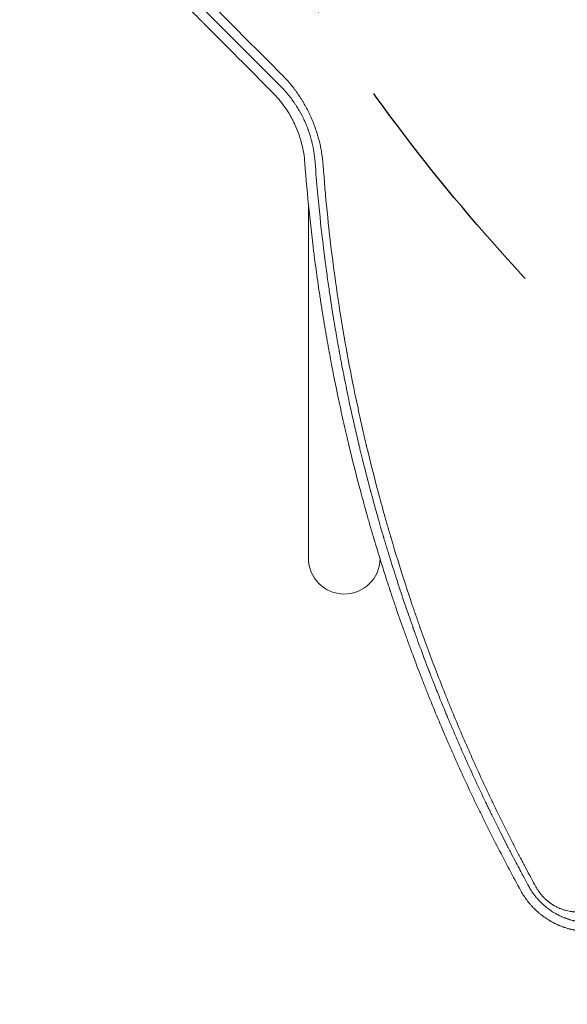
# Model space of a CAD drawing. Units: millimetres. Extents: x -2888 to 3804, y -3305 to 3607.
# Drawn here: x -1541 to -1251, y -1058 to -535 of the extents above; entities that cross this region are included whole.
import ezdxf

# ---------------------------------------------------------------- set-up
doc = ezdxf.new("R2010")
doc.units = ezdxf.units.MM
doc.header["$LTSCALE"] = 20
doc.linetypes.add('HIDDEN', pattern=[9.525, 6.35, -3.175])
for name, color, linetype in [('2d', 230, 'Continuous'), ('EN-Free_Space', 10, 'HIDDEN'), ('EN-Free_Space_Hatch', 10, 'HIDDEN')]:
    doc.layers.add(name, color=color, linetype=linetype)

msp = doc.modelspace()

# ---------------------------------------------------------------- hatches: boundary and pattern name
at = {"layer": 'EN-Free_Space_Hatch'}
h = msp.add_hatch(dxfattribs=at)
h.set_pattern_fill('ANSI31', color=256, scale=100)
h.set_pattern_definition([(45, (-541, 2107), (-224.506, 224.506), [])])
edge = h.paths.add_edge_path()
edge.add_line((459, 2107.01), (459, 188.45))
edge.add_arc((468.52, -811.5), 1000, 30, 90.54545, ccw=False)
edge.add_line((1334.55, -311.5), (1490.69, -581.96))
edge.add_line((1490.69, -581.96), (2523.88, -875.68))
edge.add_arc((2250.43, -1837.56), 1000, -15.86955, 74.13045, ccw=False)
edge.add_arc((2250.43, -1837.56), 1000, 254.13045, 344.13045, ccw=False)
edge.add_line((1976.98, -2799.45), (943.8, -2505.73))
edge.add_arc((1490.69, -581.96), 2000, 210, 254.13045, ccw=False)
edge.add_line((-241.36, -1581.96), (-397.51, -1311.5))
edge.add_arc((468.52, -811.5), 1000, 190.3214, 210, ccw=False)
edge.add_arc((-541, 9), 1000, 270, 271.47275, ccw=False)
edge.add_arc((-541, 9), 1000, 180, 270, ccw=False)
edge.add_line((-1541, 9), (-1541, 2107.01))
edge.add_arc((-541, 2107.01), 1000, 90, 180, ccw=False)
edge.add_arc((-541, 2107.01), 1000, 0, 90, ccw=False)

# ---------------------------------------------------------------- linework, layer by layer
at = {"layer": '2d', "lineweight": 0}
for p, q in [((-1388, -583.89), (-1388, -583.89)), ((-1388, -633.09), (-1388, -821))]:
    msp.add_line(p, q, dxfattribs=at)
msp.add_arc((-1369, -821), 19, 180, 359.1293, dxfattribs=at)
for points, knots in [([(-1474.95, -491.34), (-1468.96, -497.33), (-1462.98, -503.31), (-1454.02, -512.27), (-1451.03, -515.25), (-1447.67, -518.61), (-1447.11, -519.17), (-1446.55, -519.73), (-1446.18, -520.1), (-1445.99, -520.29), (-1445.03, -521.24), (-1442.74, -523.53), (-1440.46, -525.82), (-1426.73, -539.53), (-1414.57, -551.69), (-1402.43, -563.83)], [0, 0, 0, 0, 0.25, 0.25, 0.375, 0.375, 0.390625, 0.398438, 0.398438, 0.40625, 0.40625, 0.4375, 0.5, 0.5, 1, 1, 1, 1]), ([(-1478.74, -501.49), (-1472.94, -507.34), (-1467.07, -513.24), (-1458.17, -522.2), (-1453.69, -526.71), (-1448.43, -532), (-1445.79, -534.66), (-1444.46, -535.99), (-1443.8, -536.66), (-1443.47, -536.99), (-1443.33, -537.13), (-1443.23, -537.23), (-1443.19, -537.28), (-1431.32, -549.21), (-1419.29, -561.31), (-1407.05, -573.61)], [0, 0, 0, 0, 0.25, 0.25, 0.375, 0.4375, 0.46875, 0.484375, 0.492187, 0.496094, 0.498047, 0.498047, 0.5, 0.5, 1, 1, 1, 1]), ([(-1403.19, -569.89), (-1408.61, -564.48), (-1412.82, -560.26), (-1417.37, -555.72), (-1418.59, -554.5), (-1419.97, -553.11), (-1420.36, -552.73), (-1420.83, -552.25), (-1421.04, -552.04), (-1421.24, -551.85), (-1421.32, -551.76), (-1421.36, -551.72), (-1421.38, -551.7), (-1421.39, -551.69), (-1421.4, -551.69), (-1421.4, -551.69), (-1421.4, -551.69), (-1421.4, -551.69), (-1421.4, -551.69), (-1424.42, -548.67), (-1428.94, -544.15), (-1434.21, -538.89), (-1436.84, -536.26), (-1438.15, -534.94), (-1438.71, -534.38), (-1439.09, -534.01), (-1439.28, -533.82), (-1451.38, -521.72), (-1463.26, -509.85), (-1475.1, -498.02)], [0, 0, 0, 0, 0.125, 0.125, 0.1875, 0.1875, 0.21875, 0.21875, 0.234375, 0.242188, 0.246094, 0.248047, 0.249023, 0.249512, 0.249756, 0.249878, 0.249939, 0.249939, 0.25, 0.25, 0.375, 0.4375, 0.46875, 0.484375, 0.492188, 0.492188, 0.5, 0.5, 1, 1, 1, 1]), ([(-1402.43, -563.83), (-1400.85, -565.4), (-1399.36, -567.03), (-1397.22, -569.58), (-1396.18, -570.87), (-1395.02, -572.42), (-1394.45, -573.21), (-1394.16, -573.6), (-1394.04, -573.77), (-1393.96, -573.89), (-1393.92, -573.94), (-1393.23, -574.93), (-1392.28, -576.34), (-1391.39, -577.79), (-1390.8, -578.76), (-1390.51, -579.24), (-1389.66, -580.72), (-1388.84, -582.22), (-1387.94, -584), (-1387.57, -584.76), (-1387.33, -585.28), (-1387.21, -585.54), (-1386.6, -586.84), (-1386.15, -587.89), (-1385.27, -590.02), (-1384.86, -591.1), (-1384.08, -593.29), (-1383.53, -594.94), (-1382.96, -596.87), (-1382.73, -597.7), (-1382.58, -598.26), (-1382.51, -598.54), (-1382.15, -599.93), (-1381.76, -601.59), (-1381.42, -603.28), (-1381.21, -604.4), (-1381.11, -604.96), (-1380.65, -607.78), (-1380.38, -610.04), (-1380.21, -612.32)], [0, 0, 0, 0, 0.125, 0.125, 0.1875, 0.21875, 0.234375, 0.242188, 0.246094, 0.246094, 0.25, 0.25, 0.3125, 0.34375, 0.34375, 0.375, 0.375, 0.4375, 0.46875, 0.484375, 0.484375, 0.5, 0.5, 0.5625, 0.5625, 0.625, 0.625, 0.6875, 0.71875, 0.734375, 0.734375, 0.75, 0.75, 0.8125, 0.84375, 0.84375, 0.875, 0.875, 1, 1, 1, 1]), ([(-1384.48, -610.64), (-1384.62, -608.7), (-1384.85, -606.78), (-1385.31, -603.94), (-1385.58, -602.53), (-1385.94, -600.9), (-1386.13, -600.09), (-1386.22, -599.74), (-1386.28, -599.51), (-1386.31, -599.4), (-1386.82, -597.41), (-1387.39, -595.54), (-1388.38, -592.79), (-1388.73, -591.88), (-1389.28, -590.54), (-1389.56, -589.87), (-1389.9, -589.1), (-1390.05, -588.77), (-1390.15, -588.55), (-1390.2, -588.44), (-1391.07, -586.57), (-1391.96, -584.87), (-1393.38, -582.41), (-1393.87, -581.61), (-1394.64, -580.4), (-1395.03, -579.8), (-1395.5, -579.11), (-1395.74, -578.76), (-1395.84, -578.62), (-1395.91, -578.52), (-1395.95, -578.47), (-1396.52, -577.65), (-1397.08, -576.9), (-1397.94, -575.78), (-1398.38, -575.23), (-1398.9, -574.59), (-1399.17, -574.27), (-1399.28, -574.14), (-1399.36, -574.05), (-1399.4, -574), (-1399.73, -573.61), (-1400.18, -573.09), (-1400.72, -572.48), (-1401, -572.18), (-1401.11, -572.05), (-1401.19, -571.96), (-1401.23, -571.92), (-1401.43, -571.71), (-1401.66, -571.46), (-1401.9, -571.21), (-1402.06, -571.04), (-1402.14, -570.95), (-1402.3, -570.79), (-1402.38, -570.71), (-1402.54, -570.54), (-1402.62, -570.46), (-1402.74, -570.34), (-1402.8, -570.28), (-1402.87, -570.2), (-1402.91, -570.17), (-1402.93, -570.15), (-1402.94, -570.14), (-1402.94, -570.14), (-1402.94, -570.14), (-1402.94, -570.14), (-1403.11, -569.97), (-1403.19, -569.89), (-1403.19, -569.89)], [0, 0, 0, 0, 0.125, 0.125, 0.1875, 0.21875, 0.234375, 0.242188, 0.242188, 0.25, 0.25, 0.375, 0.375, 0.4375, 0.4375, 0.46875, 0.484375, 0.492188, 0.492188, 0.5, 0.5, 0.625, 0.625, 0.6875, 0.6875, 0.71875, 0.734375, 0.742188, 0.746094, 0.746094, 0.75, 0.75, 0.8125, 0.8125, 0.84375, 0.859375, 0.867188, 0.871094, 0.871094, 0.875, 0.875, 0.90625, 0.921875, 0.929688, 0.933594, 0.933594, 0.9375, 0.9375, 0.953125, 0.960938, 0.960938, 0.96875, 0.96875, 0.976563, 0.976563, 0.984375, 0.984375, 0.988281, 0.990234, 0.991211, 0.991699, 0.991943, 0.992065, 0.992065, 0.992188, 0.992188, 1, 1, 1, 1]), ([(-1407.05, -573.61), (-1405.84, -574.83), (-1404.69, -576.09), (-1403.03, -578.07), (-1402.23, -579.08), (-1401.32, -580.29), (-1400.88, -580.9), (-1400.69, -581.17), (-1400.57, -581.34), (-1400.5, -581.43), (-1399.94, -582.24), (-1399.45, -582.97), (-1398.51, -584.46), (-1398.06, -585.21), (-1397.18, -586.73), (-1396.55, -587.89), (-1395.96, -589.07), (-1395.58, -589.86), (-1395.39, -590.25), (-1394.46, -592.25), (-1393.79, -593.9), (-1392.9, -596.42), (-1392.62, -597.26), (-1392.23, -598.53), (-1392.04, -599.16), (-1391.83, -599.9), (-1391.75, -600.22), (-1391.69, -600.43), (-1391.67, -600.54), (-1390.75, -604.08), (-1390.17, -607.56), (-1389.91, -611.1)], [0, 0, 0, 0, 0.125, 0.125, 0.1875, 0.21875, 0.234375, 0.242188, 0.242188, 0.25, 0.25, 0.3125, 0.3125, 0.375, 0.375, 0.4375, 0.46875, 0.46875, 0.5, 0.5, 0.625, 0.625, 0.6875, 0.6875, 0.71875, 0.734375, 0.742188, 0.742188, 0.75, 0.75, 1, 1, 1, 1]), ([(-1389.91, -611.1), (-1389.27, -619.63), (-1388.51, -628.11), (-1387.22, -640.76), (-1386.54, -647.07), (-1385.66, -654.39), (-1385.21, -658.04), (-1384.98, -659.87), (-1384.86, -660.78), (-1384.8, -661.23), (-1384.77, -661.46), (-1384.76, -661.56), (-1384.75, -661.62), (-1384.75, -661.66), (-1384.24, -665.57), (-1383.7, -669.61), (-1382.81, -675.89), (-1382.5, -678.02), (-1382.01, -681.27), (-1381.76, -682.91), (-1381.47, -684.84), (-1381.31, -685.82), (-1381.24, -686.31), (-1381.2, -686.55), (-1381.18, -686.66), (-1381.17, -686.73), (-1381.17, -686.76), (-1380.5, -691.03), (-1379.81, -695.24), (-1378.75, -701.48), (-1378.21, -704.59), (-1377.57, -708.19), (-1377.24, -709.99), (-1377.08, -710.88), (-1377, -711.33), (-1376.96, -711.55), (-1376.94, -711.65), (-1376.93, -711.71), (-1376.92, -711.74), (-1375.32, -720.45), (-1373.64, -728.91), (-1371.02, -741.3), (-1370.12, -745.39), (-1368.76, -751.43), (-1368.07, -754.44), (-1367.26, -757.91), (-1366.85, -759.64), (-1366.64, -760.5), (-1366.54, -760.93), (-1366.49, -761.11), (-1366.46, -761.24), (-1366.45, -761.3), (-1364.51, -769.4), (-1362.46, -777.52), (-1359.17, -789.79), (-1357.48, -795.95), (-1355.42, -803.17), (-1354.36, -806.8), (-1353.83, -808.61), (-1353.56, -809.52), (-1353.45, -809.91), (-1353.37, -810.17), (-1353.33, -810.3), (-1350.81, -818.81), (-1348.27, -826.93), (-1345.39, -835.77), (-1345.03, -836.87), (-1344.67, -837.97), (-1344.59, -838.21), (-1344.55, -838.34), (-1344.42, -838.72), (-1344.17, -839.48), (-1343.24, -842.27), (-1341.03, -848.82), (-1338.25, -856.81), (-1336.12, -862.74), (-1334.69, -866.68), (-1333.96, -868.66), (-1331.76, -874.6), (-1329.89, -879.54), (-1327.77, -885), (-1327.19, -886.48), (-1326.8, -887.47), (-1326.61, -887.96), (-1325.64, -890.42), (-1323.3, -896.3), (-1320.9, -902.18), (-1317.64, -910), (-1315.77, -914.39), (-1313.87, -918.78), (-1313.55, -919.51), (-1313.44, -919.76), (-1313.23, -920.25), (-1312.69, -921.49), (-1311.28, -924.69), (-1306.49, -935.46), (-1302.03, -945.04), (-1297.51, -954.44), (-1296.6, -956.31), (-1294.78, -960.03), (-1293.86, -961.9), (-1291.07, -967.5), (-1289.17, -971.25), (-1283.38, -982.5), (-1279.38, -990.03), (-1275.24, -997.59)], [0, 0, 0, 0, 0.0625, 0.0625, 0.09375, 0.109375, 0.117188, 0.121094, 0.123047, 0.124023, 0.124512, 0.124756, 0.124756, 0.125, 0.125, 0.15625, 0.15625, 0.171875, 0.171875, 0.179688, 0.183594, 0.185547, 0.186523, 0.187012, 0.187256, 0.187256, 0.1875, 0.1875, 0.21875, 0.21875, 0.234375, 0.242188, 0.246094, 0.248047, 0.249023, 0.249512, 0.249756, 0.249756, 0.25, 0.25, 0.3125, 0.3125, 0.34375, 0.34375, 0.359375, 0.367188, 0.371094, 0.373047, 0.374023, 0.374512, 0.374512, 0.375, 0.375, 0.4375, 0.4375, 0.46875, 0.484375, 0.492188, 0.496094, 0.498047, 0.499023, 0.499023, 0.5, 0.5, 0.5625, 0.5625, 0.570313, 0.571289, 0.571289, 0.572266, 0.572266, 0.574219, 0.578125, 0.59375, 0.625, 0.640625, 0.640625, 0.65625, 0.65625, 0.6875, 0.695313, 0.699219, 0.699219, 0.703125, 0.703125, 0.71875, 0.75, 0.75, 0.78125, 0.785156, 0.785156, 0.787109, 0.787109, 0.789063, 0.796875, 0.8125, 0.875, 0.875, 0.890625, 0.890625, 0.90625, 0.90625, 0.9375, 0.9375, 1, 1, 1, 1]), ([(-1271.02, -995.22), (-1271.04, -995.18), (-1271.31, -994.69), (-1272.33, -992.81), (-1273.09, -991.41), (-1275.08, -987.71), (-1276.31, -985.41), (-1278.5, -981.26), (-1279.29, -979.76), (-1280.55, -977.34), (-1280.98, -976.5), (-1281.65, -975.21), (-1281.99, -974.55), (-1282.39, -973.76), (-1282.6, -973.36), (-1282.7, -973.16), (-1282.75, -973.06), (-1282.78, -973.01), (-1282.79, -972.98), (-1282.8, -972.97), (-1282.8, -972.96), (-1282.8, -972.96), (-1285.05, -968.58), (-1287.09, -964.51), (-1289.88, -958.86), (-1290.77, -957.06), (-1292.03, -954.47), (-1292.64, -953.2), (-1293.33, -951.78), (-1293.67, -951.08), (-1293.83, -950.73), (-1293.91, -950.56), (-1293.96, -950.47), (-1293.98, -950.43), (-1293.99, -950.41), (-1293.99, -950.4), (-1293.99, -950.39), (-1297.64, -942.79), (-1302.94, -931.33), (-1308.85, -917.87), (-1311.74, -911.11), (-1313.16, -907.73), (-1313.87, -906.04), (-1314.22, -905.19), (-1314.4, -904.76), (-1314.49, -904.55), (-1314.53, -904.45), (-1314.55, -904.39), (-1314.57, -904.37), (-1314.57, -904.35), (-1314.57, -904.35), (-1314.58, -904.34), (-1314.58, -904.34), (-1314.97, -903.38), (-1315.98, -900.96), (-1318.35, -895.12), (-1319.28, -892.81), (-1320.88, -888.77), (-1321.45, -887.34), (-1322.35, -885.04), (-1322.81, -883.86), (-1323.37, -882.42), (-1323.65, -881.68), (-1323.79, -881.31), (-1323.87, -881.12), (-1323.9, -881.03), (-1323.92, -880.98), (-1323.93, -880.96), (-1323.93, -880.95), (-1323.94, -880.94), (-1323.94, -880.93), (-1325.74, -876.26), (-1327.35, -871.94), (-1329.53, -866.03), (-1330.21, -864.15), (-1331.18, -861.47), (-1331.65, -860.16), (-1332.17, -858.7), (-1332.42, -857.99), (-1332.55, -857.63), (-1332.61, -857.46), (-1332.64, -857.37), (-1332.66, -857.32), (-1332.66, -857.31), (-1332.67, -857.29), (-1332.67, -857.29), (-1335.48, -849.35), (-1339.54, -837.4), (-1343.99, -823.36), (-1346.15, -816.32), (-1347.21, -812.79), (-1347.73, -811.03), (-1348, -810.14), (-1348.13, -809.7), (-1348.19, -809.48), (-1348.22, -809.37), (-1348.24, -809.32), (-1348.25, -809.29), (-1348.25, -809.27), (-1348.26, -809.27), (-1348.26, -809.26), (-1348.26, -809.26), (-1348.56, -808.22), (-1349.32, -805.69), (-1351.05, -799.62), (-1351.73, -797.22), (-1352.89, -793.05), (-1353.3, -791.57), (-1353.95, -789.19), (-1354.28, -787.97), (-1354.68, -786.49), (-1354.88, -785.73), (-1354.98, -785.34), (-1355.03, -785.15), (-1355.06, -785.05), (-1355.07, -785), (-1355.08, -784.98), (-1355.08, -784.97), (-1355.08, -784.96), (-1355.09, -784.96), (-1356.37, -780.13), (-1357.52, -775.68), (-1359.06, -769.56), (-1359.54, -767.61), (-1360.22, -764.83), (-1360.55, -763.47), (-1360.91, -761.95), (-1361.09, -761.21), (-1361.18, -760.84), (-1361.22, -760.66), (-1361.24, -760.57), (-1361.25, -760.52), (-1361.26, -760.5), (-1361.26, -760.49), (-1361.26, -760.48), (-1363.21, -752.31), (-1365.97, -739.99), (-1368.91, -725.53), (-1370.31, -718.28), (-1370.99, -714.64), (-1371.33, -712.82), (-1371.47, -712.04), (-1371.54, -711.65), (-1371.58, -711.46), (-1371.62, -711.23), (-1371.64, -711.12), (-1371.65, -711.06), (-1371.66, -711.03), (-1371.66, -711.02), (-1371.66, -711.01), (-1371.66, -711.01), (-1371.66, -711), (-1371.98, -709.25), (-1372.41, -706.9), (-1373.44, -701), (-1374.04, -697.44), (-1375.4, -689.12), (-1376.15, -684.36), (-1377.34, -676.29), (-1377.74, -673.45), (-1378.36, -668.96), (-1378.57, -667.43), (-1378.88, -665.07), (-1379.04, -663.87), (-1379.23, -662.46), (-1379.3, -661.84), (-1379.34, -661.54), (-1379.36, -661.38), (-1379.39, -661.2), (-1379.4, -661.11), (-1379.4, -661.07), (-1379.41, -661.04), (-1379.41, -661.03), (-1379.41, -661.03), (-1379.41, -661.02), (-1380.14, -655.33), (-1380.99, -648.3), (-1382.75, -631.51), (-1383.66, -621.76), (-1384.48, -610.64)], [0, 0, 0, 0, 0.015625, 0.015625, 0.03125, 0.03125, 0.046875, 0.046875, 0.054687, 0.054687, 0.058594, 0.058594, 0.060547, 0.061523, 0.062012, 0.062256, 0.062378, 0.062439, 0.062469, 0.062485, 0.062485, 0.0625, 0.0625, 0.09375, 0.09375, 0.109375, 0.109375, 0.117187, 0.121094, 0.123047, 0.124023, 0.124512, 0.124756, 0.124878, 0.124939, 0.124939, 0.125, 0.125, 0.1875, 0.21875, 0.234375, 0.242187, 0.246094, 0.248047, 0.249023, 0.249512, 0.249756, 0.249878, 0.249939, 0.249969, 0.249985, 0.249985, 0.25, 0.25, 0.28125, 0.28125, 0.296875, 0.296875, 0.304687, 0.304687, 0.308594, 0.310547, 0.311523, 0.312012, 0.312256, 0.312378, 0.312439, 0.312469, 0.312485, 0.312485, 0.3125, 0.3125, 0.34375, 0.34375, 0.359375, 0.359375, 0.367188, 0.371094, 0.373047, 0.374023, 0.374512, 0.374756, 0.374878, 0.374939, 0.374939, 0.375, 0.375, 0.4375, 0.46875, 0.484375, 0.492188, 0.496094, 0.498047, 0.499023, 0.499512, 0.499756, 0.499878, 0.499939, 0.499969, 0.499985, 0.499985, 0.5, 0.5, 0.53125, 0.53125, 0.546875, 0.546875, 0.554688, 0.554688, 0.558594, 0.560547, 0.561523, 0.562012, 0.562256, 0.562378, 0.562439, 0.562469, 0.562485, 0.562485, 0.5625, 0.5625, 0.59375, 0.59375, 0.609375, 0.609375, 0.617188, 0.621094, 0.623047, 0.624023, 0.624512, 0.624756, 0.624878, 0.624939, 0.624939, 0.625, 0.625, 0.6875, 0.71875, 0.734375, 0.742188, 0.746094, 0.748047, 0.748047, 0.749023, 0.749512, 0.749756, 0.749878, 0.749939, 0.749969, 0.749985, 0.749985, 0.75, 0.75, 0.78125, 0.78125, 0.8125, 0.8125, 0.84375, 0.84375, 0.859375, 0.859375, 0.867188, 0.867188, 0.871094, 0.873047, 0.874023, 0.874023, 0.874512, 0.874756, 0.874878, 0.874939, 0.874969, 0.874985, 0.874985, 0.875, 0.875, 0.9375, 0.9375, 1, 1, 1, 1]), ([(-1380.21, -612.32), (-1379.03, -628.4), (-1377.41, -644.79), (-1374.25, -669.8), (-1373.07, -678.21), (-1371.11, -690.92), (-1370.42, -695.18), (-1369.35, -701.59), (-1368.8, -704.8), (-1368.13, -708.56), (-1367.79, -710.44), (-1367.62, -711.38), (-1367.54, -711.85), (-1367.49, -712.09), (-1367.47, -712.2), (-1367.46, -712.25), (-1367.46, -712.29), (-1367.45, -712.31), (-1365.99, -720.33), (-1364.41, -728.44), (-1361.82, -740.77), (-1360.93, -744.9), (-1359.53, -751.14), (-1358.82, -754.27), (-1357.97, -757.94), (-1357.53, -759.78), (-1357.32, -760.7), (-1357.21, -761.16), (-1357.15, -761.39), (-1357.13, -761.49), (-1357.11, -761.55), (-1357.11, -761.59), (-1355.19, -769.61), (-1353.17, -777.66), (-1349.93, -789.82), (-1348.82, -793.88), (-1347.11, -800), (-1346.23, -803.06), (-1345.2, -806.64), (-1344.67, -808.44), (-1344.41, -809.33), (-1344.28, -809.78), (-1344.21, -810.01), (-1344.18, -810.1), (-1344.16, -810.17), (-1344.15, -810.2), (-1341.88, -817.91), (-1339.46, -825.74), (-1335.59, -837.71), (-1334.26, -841.73), (-1332.19, -847.82), (-1331.15, -850.88), (-1329.89, -854.47), (-1329.26, -856.27), (-1328.94, -857.18), (-1328.78, -857.63), (-1328.7, -857.85), (-1328.66, -857.97), (-1328.65, -858.02), (-1328.64, -858.05), (-1328.63, -858.06), (-1325.91, -865.75), (-1323.05, -873.5), (-1318.55, -885.22), (-1317.01, -889.15), (-1314.65, -895.07), (-1313.45, -898.03), (-1312.03, -901.5), (-1311.32, -903.23), (-1310.96, -904.1), (-1310.78, -904.54), (-1310.69, -904.76), (-1310.64, -904.86), (-1310.62, -904.91), (-1310.61, -904.94), (-1310.6, -904.96), (-1307.62, -912.15), (-1304.43, -919.57), (-1299.32, -931.05), (-1297.56, -934.93), (-1294.83, -940.84), (-1293.44, -943.81), (-1291.78, -947.32), (-1290.94, -949.09), (-1290.52, -949.97), (-1290.31, -950.41), (-1290.2, -950.64), (-1290.15, -950.75), (-1290.13, -950.79), (-1290.11, -950.82), (-1290.11, -950.84), (-1288.35, -954.51), (-1286.54, -958.22), (-1283.76, -963.84), (-1282.34, -966.67), (-1280.66, -970), (-1279.81, -971.67), (-1279.38, -972.51), (-1279.17, -972.93), (-1279.06, -973.14), (-1279.01, -973.23), (-1278.98, -973.29), (-1278.97, -973.32), (-1278.01, -975.19), (-1276.57, -977.97), (-1275.05, -980.88), (-1274.47, -981.99), (-1274.37, -982.17), (-1274.34, -982.24), (-1274.33, -982.25), (-1274.31, -982.29), (-1274.28, -982.34), (-1274.11, -982.68), (-1273.65, -983.55), (-1273.22, -984.36), (-1270.69, -989.14), (-1268.77, -992.68), (-1267.21, -995.54)], [0, 0, 0, 0, 0.125, 0.125, 0.1875, 0.1875, 0.21875, 0.21875, 0.234375, 0.242187, 0.246094, 0.248047, 0.249023, 0.249512, 0.249756, 0.249878, 0.249878, 0.25, 0.25, 0.3125, 0.3125, 0.34375, 0.34375, 0.359375, 0.367187, 0.371094, 0.373047, 0.374023, 0.374512, 0.374756, 0.374756, 0.375, 0.375, 0.4375, 0.4375, 0.46875, 0.46875, 0.484375, 0.492188, 0.496094, 0.498047, 0.499023, 0.499512, 0.499756, 0.499756, 0.5, 0.5, 0.5625, 0.5625, 0.59375, 0.59375, 0.609375, 0.617188, 0.621094, 0.623047, 0.624023, 0.624512, 0.624756, 0.624878, 0.624878, 0.625, 0.625, 0.6875, 0.6875, 0.71875, 0.71875, 0.734375, 0.742188, 0.746094, 0.748047, 0.749023, 0.749512, 0.749756, 0.749878, 0.749878, 0.75, 0.75, 0.8125, 0.8125, 0.84375, 0.84375, 0.859375, 0.867188, 0.871094, 0.873047, 0.874023, 0.874512, 0.874756, 0.874878, 0.874878, 0.875, 0.875, 0.90625, 0.90625, 0.921875, 0.929688, 0.933594, 0.935547, 0.936523, 0.937012, 0.937256, 0.937256, 0.9375, 0.9375, 0.953125, 0.960938, 0.961914, 0.962402, 0.962402, 0.962524, 0.962524, 0.962646, 0.962891, 0.964844, 0.96875, 0.96875, 1, 1, 1, 1]), ([(-1275.24, -997.59), (-1274.31, -999.29), (-1273.27, -1000.9), (-1271.56, -1003.19), (-1270.96, -1003.94), (-1270.02, -1005.03), (-1269.7, -1005.39), (-1269.06, -1006.1), (-1268.73, -1006.44), (-1267.73, -1007.46), (-1267.04, -1008.11), (-1265.96, -1009.07), (-1265.42, -1009.53), (-1264.76, -1010.06), (-1264.43, -1010.32), (-1264.27, -1010.45), (-1264.2, -1010.51), (-1264.15, -1010.54), (-1264.12, -1010.56), (-1263.74, -1010.86), (-1263.36, -1011.14), (-1262.78, -1011.56), (-1262.58, -1011.7), (-1262.28, -1011.9), (-1262.13, -1012.01), (-1261.95, -1012.13), (-1261.88, -1012.18), (-1261.83, -1012.21), (-1261.8, -1012.23), (-1261.38, -1012.51), (-1260.99, -1012.76), (-1260.39, -1013.13), (-1260.09, -1013.31), (-1259.74, -1013.52), (-1259.56, -1013.62), (-1259.48, -1013.67), (-1259.43, -1013.7), (-1259.41, -1013.71), (-1258.96, -1013.97), (-1258.55, -1014.19), (-1257.94, -1014.52), (-1257.63, -1014.67), (-1257.28, -1014.85), (-1257.1, -1014.94), (-1257.03, -1014.97), (-1256.98, -1015), (-1256.96, -1015.01), (-1256.51, -1015.23), (-1255.88, -1015.52), (-1255.15, -1015.84), (-1254.78, -1016), (-1254.6, -1016.07), (-1254.52, -1016.1), (-1254.47, -1016.13), (-1254.44, -1016.14), (-1254.01, -1016.31), (-1253.6, -1016.47), (-1252.96, -1016.71), (-1252.74, -1016.79), (-1252.4, -1016.91), (-1252.24, -1016.96), (-1252.04, -1017.03), (-1251.95, -1017.06), (-1251.9, -1017.08), (-1251.87, -1017.09), (-1251.41, -1017.24), (-1250.98, -1017.38), (-1250.33, -1017.57), (-1250, -1017.67), (-1249.62, -1017.77), (-1249.43, -1017.82), (-1249.33, -1017.85), (-1249.28, -1017.86), (-1249.26, -1017.87), (-1249.25, -1017.87), (-1249.24, -1017.87), (-1249.24, -1017.87), (-1248.92, -1017.96), (-1248.65, -1018.02), (-1248.33, -1018.1), (-1248.23, -1018.12), (-1248.11, -1018.15), (-1248.05, -1018.17), (-1247.99, -1018.18), (-1247.96, -1018.19), (-1247.95, -1018.19), (-1247.95, -1018.19), (-1247.94, -1018.19), (-1247.94, -1018.19), (-1247.7, -1018.24), (-1247.48, -1018.29), (-1247.16, -1018.36), (-1247, -1018.4), (-1246.82, -1018.43), (-1246.74, -1018.45), (-1246.69, -1018.46), (-1246.67, -1018.46), (-1246.21, -1018.55), (-1245.57, -1018.67), (-1244.81, -1018.78), (-1244.43, -1018.84), (-1244.24, -1018.86), (-1244.15, -1018.88), (-1244.11, -1018.88), (-1244.08, -1018.88), (-1244.06, -1018.89), (-1242.51, -1019.09), (-1240.79, -1019.23), (-1238.9, -1019.24)], [0, 0, 0, 0, 0.125, 0.125, 0.1875, 0.1875, 0.21875, 0.21875, 0.25, 0.25, 0.3125, 0.3125, 0.34375, 0.359375, 0.367187, 0.371094, 0.373047, 0.373047, 0.375, 0.375, 0.40625, 0.40625, 0.421875, 0.421875, 0.429687, 0.433594, 0.435547, 0.435547, 0.4375, 0.4375, 0.46875, 0.46875, 0.484375, 0.492187, 0.496094, 0.498047, 0.498047, 0.5, 0.5, 0.53125, 0.53125, 0.546875, 0.554687, 0.558594, 0.560547, 0.560547, 0.5625, 0.5625, 0.59375, 0.609375, 0.617187, 0.621094, 0.623047, 0.623047, 0.625, 0.625, 0.65625, 0.65625, 0.671875, 0.671875, 0.679687, 0.683594, 0.685547, 0.685547, 0.6875, 0.6875, 0.71875, 0.71875, 0.734375, 0.742187, 0.746094, 0.748047, 0.749023, 0.749512, 0.749756, 0.749756, 0.75, 0.75, 0.765625, 0.765625, 0.773437, 0.773437, 0.777344, 0.779297, 0.780273, 0.780762, 0.781006, 0.781006, 0.78125, 0.78125, 0.796875, 0.796875, 0.804687, 0.808594, 0.810547, 0.810547, 0.8125, 0.8125, 0.84375, 0.859375, 0.867187, 0.871094, 0.873047, 0.874023, 0.874023, 0.875, 0.875, 1, 1, 1, 1]), ([(-1238.75, -1014.51), (-1239.62, -1014.5), (-1240.44, -1014.46), (-1241.56, -1014.37), (-1241.91, -1014.34), (-1242.43, -1014.29), (-1242.67, -1014.26), (-1242.95, -1014.23), (-1243.09, -1014.21), (-1243.16, -1014.2), (-1243.19, -1014.2), (-1243.21, -1014.19), (-1243.22, -1014.19), (-1243.22, -1014.19), (-1243.62, -1014.14), (-1244.2, -1014.05), (-1244.86, -1013.94), (-1245.18, -1013.88), (-1245.31, -1013.86), (-1245.4, -1013.84), (-1245.45, -1013.83), (-1245.68, -1013.79), (-1245.96, -1013.73), (-1246.3, -1013.66), (-1246.46, -1013.62), (-1246.55, -1013.6), (-1246.59, -1013.59), (-1246.61, -1013.59), (-1246.62, -1013.58), (-1246.62, -1013.58), (-1246.63, -1013.58), (-1246.72, -1013.56), (-1246.86, -1013.53), (-1247.14, -1013.46), (-1247.25, -1013.44), (-1247.43, -1013.39), (-1247.52, -1013.37), (-1247.64, -1013.34), (-1247.7, -1013.32), (-1247.73, -1013.31), (-1247.75, -1013.31), (-1247.76, -1013.31), (-1248.26, -1013.18), (-1248.66, -1013.06), (-1248.99, -1012.96), (-1249.03, -1012.95), (-1249.07, -1012.94), (-1249.08, -1012.94), (-1249.1, -1012.93), (-1249.14, -1012.92), (-1249.27, -1012.88), (-1249.58, -1012.78), (-1249.96, -1012.66), (-1250.25, -1012.57), (-1250.39, -1012.52), (-1250.44, -1012.5), (-1250.55, -1012.46), (-1250.8, -1012.37), (-1251.25, -1012.21), (-1251.62, -1012.07), (-1251.9, -1011.97), (-1252.03, -1011.92), (-1252.16, -1011.86), (-1252.25, -1011.83), (-1252.29, -1011.81), (-1252.69, -1011.65), (-1253.05, -1011.5), (-1253.62, -1011.25), (-1253.81, -1011.16), (-1254.2, -1010.98), (-1254.39, -1010.89), (-1254.76, -1010.72), (-1254.94, -1010.63), (-1255.21, -1010.49), (-1255.29, -1010.45), (-1255.46, -1010.36), (-1255.72, -1010.23), (-1255.99, -1010.08), (-1256.27, -1009.93), (-1256.41, -1009.85), (-1256.58, -1009.76), (-1256.66, -1009.72), (-1256.71, -1009.69), (-1256.73, -1009.67), (-1258.23, -1008.82), (-1259.69, -1007.86), (-1261.72, -1006.3), (-1262.71, -1005.49), (-1263.8, -1004.49), (-1264.34, -1003.98), (-1264.56, -1003.75), (-1264.72, -1003.61), (-1264.79, -1003.53), (-1265.47, -1002.85), (-1266.05, -1002.21), (-1266.9, -1001.23), (-1267.32, -1000.73), (-1267.78, -1000.13), (-1268.01, -999.83), (-1268.11, -999.71), (-1268.18, -999.62), (-1268.21, -999.58), (-1268.5, -999.18), (-1268.88, -998.65), (-1269.31, -998.03), (-1269.51, -997.72), (-1269.6, -997.59), (-1269.66, -997.5), (-1269.68, -997.46), (-1270.18, -996.68), (-1270.62, -995.95), (-1271.02, -995.22)], [0, 0, 0, 0, 0.0625, 0.0625, 0.09375, 0.09375, 0.109375, 0.117188, 0.121094, 0.123047, 0.124023, 0.124512, 0.124512, 0.125, 0.125, 0.15625, 0.171875, 0.179688, 0.183594, 0.183594, 0.1875, 0.1875, 0.203125, 0.210938, 0.214844, 0.216797, 0.217773, 0.218262, 0.218506, 0.218506, 0.21875, 0.21875, 0.234375, 0.234375, 0.242188, 0.242188, 0.246094, 0.248047, 0.249023, 0.249512, 0.249512, 0.25, 0.25, 0.28125, 0.28125, 0.285156, 0.285156, 0.286133, 0.286133, 0.287109, 0.289063, 0.296875, 0.3125, 0.320313, 0.320313, 0.324219, 0.324219, 0.328125, 0.34375, 0.359375, 0.359375, 0.367188, 0.371094, 0.371094, 0.375, 0.375, 0.40625, 0.40625, 0.421875, 0.421875, 0.4375, 0.4375, 0.453125, 0.453125, 0.460938, 0.460938, 0.46875, 0.484375, 0.484375, 0.492188, 0.496094, 0.498047, 0.498047, 0.5, 0.5, 0.625, 0.625, 0.6875, 0.71875, 0.734375, 0.742188, 0.742188, 0.75, 0.75, 0.8125, 0.8125, 0.84375, 0.859375, 0.867188, 0.871094, 0.871094, 0.875, 0.875, 0.90625, 0.921875, 0.929688, 0.933594, 0.933594, 0.9375, 0.9375, 1, 1, 1, 1]), ([(-1267.21, -995.54), (-1266.92, -996.06), (-1266.62, -996.57), (-1265.98, -997.57), (-1265.64, -998.06), (-1265.11, -998.78), (-1264.83, -999.14), (-1264.54, -999.49), (-1264.35, -999.72), (-1264.25, -999.84), (-1263.96, -1000.18), (-1263.76, -1000.41), (-1263.35, -1000.84), (-1263.15, -1001.06), (-1262.52, -1001.7), (-1261.86, -1002.31), (-1261.07, -1002.99), (-1260.72, -1003.27), (-1260.48, -1003.45), (-1260.36, -1003.54), (-1260.01, -1003.81), (-1259.65, -1004.08), (-1259.22, -1004.37), (-1259.03, -1004.5), (-1258.91, -1004.58), (-1258.84, -1004.62), (-1258.54, -1004.83), (-1258.17, -1005.06), (-1257.73, -1005.32), (-1257.54, -1005.43), (-1257.41, -1005.5), (-1257.35, -1005.54), (-1256.79, -1005.85), (-1256.03, -1006.25), (-1255.13, -1006.66), (-1254.67, -1006.85), (-1254.47, -1006.94), (-1254.34, -1006.99), (-1254.27, -1007.02), (-1253.69, -1007.25), (-1252.9, -1007.53), (-1251.97, -1007.81), (-1251.5, -1007.95), (-1251.27, -1008.01), (-1251.16, -1008.03), (-1251.1, -1008.05), (-1251.06, -1008.06), (-1250.51, -1008.2), (-1249.72, -1008.37), (-1248.8, -1008.53), (-1248.34, -1008.6), (-1248.11, -1008.63), (-1248.01, -1008.64), (-1247.94, -1008.65), (-1247.91, -1008.65), (-1246.85, -1008.78), (-1245.82, -1008.85), (-1244.77, -1008.84)], [0, 0, 0, 0, 0.0625, 0.0625, 0.125, 0.125, 0.15625, 0.171875, 0.171875, 0.1875, 0.1875, 0.21875, 0.21875, 0.25, 0.25, 0.3125, 0.34375, 0.359375, 0.359375, 0.375, 0.375, 0.40625, 0.421875, 0.429687, 0.429687, 0.4375, 0.4375, 0.46875, 0.484375, 0.492187, 0.492187, 0.5, 0.5, 0.5625, 0.59375, 0.609375, 0.617187, 0.617187, 0.625, 0.625, 0.6875, 0.71875, 0.734375, 0.742187, 0.746094, 0.746094, 0.75, 0.75, 0.8125, 0.84375, 0.859375, 0.867188, 0.871094, 0.871094, 0.875, 0.875, 1, 1, 1, 1])]:
    msp.add_open_spline(points, degree=3, knots=knots, dxfattribs=at)
at = {"layer": 'EN-Free_Space', "flags": 128}
msp.add_lwpolyline([(459, 2107.01), (459, 188.45, -0.270502), (1334.55, -311.5), (1490.69, -581.96), (2523.88, -875.68, -0.414214), (3212.32, -2111.01, -0.414214), (1976.98, -2799.45), (943.8, -2505.73, -0.194971), (-241.36, -1581.96), (-397.51, -1311.5, -0.086076), (-515.3, -990.67, -0.006426), (-541, -991, -0.414214), (-1541, 9), (-1541, 2107.01, -0.414214), (-541, 3107.01, -0.414214)], format="xyb", close=True, dxfattribs=at)

doc.saveas('drawing.dxf')
